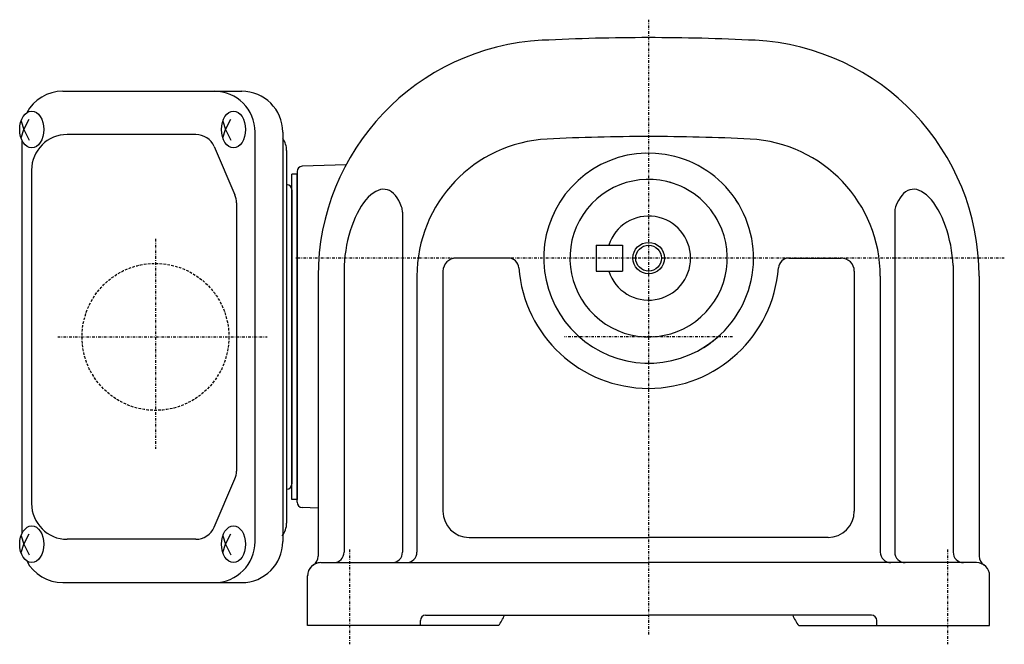
# Model space of a CAD drawing. Extents: x -493 to 198, y -253 to 279.
# Drawn here: x 11 to 198, y -76 to 43 of the extents above; entities that cross this region are included whole.
import ezdxf

# ---------------------------------------------------------------- set-up
doc = ezdxf.new("R2010")
doc.units = 0
doc.header["$MEASUREMENT"] = 0
doc.linetypes.add('CENTER', pattern=[1, 0.5, -0.25, 0, -0.25])
doc.linetypes.add('DASHED', pattern=[0.75, 0.5, -0.25])
doc.layers.get('0').update_dxf_attribs({"color": 53})

msp = doc.modelspace()

# ---------------------------------------------------------------- linework, layer by layer
at = {"linetype": 'CENTER', "lineweight": -3}
for p, q in [((130.401257, 42.767061), (130.401257, -74.35011)), ((36.401257, 0.998838), (36.401257, -38.946552)), ((198.201428, -2.646095), (63.08229, -2.646095)), ((17.756324, -17.646095), (57.701714, -17.646095)), ((146.388003, -17.646095), (114.356683, -17.646095)), ((73.401257, -58.173946), (73.401257, -76.19895)), ((187.401257, -58.173946), (187.401257, -76.19895))]:
    msp.add_line(p, q, dxfattribs=at)
at = {"linetype": 'Continuous', "lineweight": -3}
for p, q in [((18.730108, 29.153905), (52.845733, 29.153905)), ((10.768236, 23.443922), (11.278063, 21.853905)), ((11.278063, 21.853905), (12.327251, 23.853905)), ((49.226498, 23.443922), (49.736325, 21.853905)), ((49.736325, 21.853905), (50.785513, 23.853905)), ((10.768236, 20.263889), (11.278063, 21.853905)), ((11.278063, 21.853905), (12.327251, 19.853905)), ((44.094366, 20.903905), (19.58373, 20.903905)), ((49.226498, 20.263889), (49.736325, 21.853905)), ((49.736325, 21.853905), (50.785513, 19.853905)), ((55.389148, -56.646095), (55.389148, 21.353905)), ((60.645733, 21.353905), (60.645733, -56.646095)), ((10.930108, 19.852724), (10.930108, -55.144913)), ((47.586357, 18.602571), (51.532456, 9.407901)), ((61.401257, 17.853905), (61.401257, -53.146095)), ((72.733889, 15.145801), (64.366357, 14.853601)), ((12.78373, 14.103905), (12.78373, -49.396095)), ((62.401257, -48.646095), (62.401257, 13.353905)), ((63.401257, 13.353905), (62.401257, 13.353905)), ((63.401257, 13.85421), (63.401257, -17.646095)), ((63.401257, 13.353905), (63.401257, -48.646095)), ((63.401257, -48.646095), (63.401257, 13.353905)), ((62.401257, 10.353905), (62.401257, -45.646095)), ((51.840465, 7.909235), (51.840465, -43.201425)), ((83.486334, 6.1361), (83.486334, -58.646095)), ((177.31618, 6.1361), (177.31618, -58.646095)), ((120.401249, -0.146095), (120.401249, -5.146095)), ((120.401249, -0.146095), (125.401249, -0.146095)), ((125.401249, -0.146095), (125.401249, -5.146095)), ((103.675988, -2.646095), (93.701257, -2.646095)), ((157.126526, -2.646095), (167.101257, -2.646095)), ((72.356399, -4.072984), (72.356399, -58.646095)), ((91.201257, -5.146095), (91.201257, -50.846095)), ((120.401249, -5.146095), (125.401249, -5.146095)), ((169.601257, -5.146095), (169.601257, -50.846095)), ((188.446115, -4.072984), (188.446115, -58.646095)), ((67.401257, -6.102726), (67.401257, -59.404442)), ((86.238005, -6.102726), (86.238005, -58.646095)), ((174.564508, -6.102726), (174.564508, -58.646095)), ((193.401257, -6.102726), (193.401257, -59.404442)), ((63.401257, -49.146399), (63.401257, -17.646095)), ((47.586357, -53.894761), (51.532456, -44.700091)), ((63.401257, -48.646095), (62.401257, -48.646095)), ((67.401257, -50.251771), (64.366357, -50.14579)), ((10.768236, -55.556078), (11.278063, -57.146095)), ((11.278063, -57.146095), (12.327251, -55.146095)), ((44.094366, -56.196095), (19.58373, -56.196095)), ((49.226498, -55.556078), (49.736325, -57.146095)), ((49.736325, -57.146095), (50.785513, -55.146095)), ((96.201257, -55.846095), (130.401257, -55.846095)), ((164.601257, -55.846095), (130.401257, -55.846095)), ((10.768236, -58.736111), (11.278063, -57.146095)), ((11.278063, -57.146095), (12.327251, -59.146095)), ((49.226498, -58.736111), (49.736325, -57.146095)), ((49.736325, -57.146095), (50.785513, -59.146095)), ((67.90125, -60.646095), (130.401257, -60.646095)), ((192.901263, -60.646095), (130.401257, -60.646095)), ((65.401263, -72.646095), (65.401263, -63.137919)), ((195.401263, -72.646095), (195.401263, -63.146095)), ((18.730108, -64.446095), (52.845733, -64.446095)), ((87.90125, -70.646095), (130.401257, -70.646095)), ((172.901263, -70.646095), (130.401257, -70.646095)), ((101.763175, -72.646095), (65.401263, -72.646095)), ((86.90125, -72.646095), (86.90125, -71.646095)), ((159.039338, -72.646095), (195.40125, -72.646095)), ((173.901263, -72.646095), (173.901263, -71.646095))]:
    msp.add_line(p, q, dxfattribs=at)
for radius in [3, 2.4585]:
    msp.add_circle((130.401257, -2.646095), radius, dxfattribs=at)
at = {"linetype": 'DASHED', "lineweight": -3}
msp.add_circle((36.401257, -17.646095), 14, dxfattribs=at)
at = {"linetype": 'Continuous', "lineweight": -3}
for centre, radius, start, end in [((112.401257, -6.102726), 45, 92.906384, 180), ((130.401257, -360.646095), 400, 90, 92.906384), ((130.401257, -360.646095), 400, 87.093616, 90), ((148.401257, -6.102726), 45, 0, 87.093616), ((18.730108, 21.353905), 7.8, 90, 151.87484), ((47.589148, 21.353905), 7.8, 0, 90), ((52.845733, 21.353905), 7.8, 0, 90), ((19.58373, 14.103905), 6.8, 90, 180), ((44.094366, 17.103905), 3.8, 23.227672, 90), ((57.601257, 17.853905), 3.8, 0, 36.757251), ((112.401257, -6.102726), 26.163251, 92.906384, 180), ((130.401257, -360.646095), 381.163251, 90, 92.906384), ((130.401257, -360.646095), 381.163251, 87.093616, 90), ((148.401257, -6.102726), 26.163251, 0, 87.093616), ((130.401257, -2.646095), 20, 75.608179, 158.452065), ((130.401257, -2.646095), 20, 31.725452, 75.608179), ((64.401257, 13.85421), 1, 92, 180), ((61.401257, 10.353905), 1, 0, 90), ((130.401257, -2.646095), 15, 71.480228, 31.760752), ((130.401257, -2.646095), 15, 29.495546, 74.3273), ((48.040465, 7.909235), 3.8, 0, 23.227672), ((130.401257, -2.646095), 20, 301.817286, 33.739347), ((80.486334, 6.1361), 3, 0, 19.225523), ((130.401257, -2.646095), 20, 151.820241, 313.242851), ((180.31618, 6.1361), 3, 160.774477, 180), ((130.401249, -2.646095), 8, 198.209957, 161.789969), ((93.701257, -5.146095), 2.5, 90, 180), ((103.675988, -4.646095), 2, 4.279783, 90), ((157.126526, -4.646095), 2, 90, 175.720217), ((167.101257, -5.146095), 2.5, 0, 90), ((130.401257, -2.646095), 24.8, 184.279783, 270), ((130.401257, -2.646095), 24.8, 270, 355.720217), ((48.040465, -43.201425), 3.8, 336.772328, 0), ((61.401257, -45.646095), 1, 270, 0), ((19.58373, -49.396095), 6.8, 180, 270), ((64.401257, -49.146399), 1, 180, 268), ((96.201257, -50.846095), 5, 180, 270), ((164.601257, -50.846095), 5, 270, 0), ((44.094366, -52.396095), 3.8, 270, 336.772328), ((57.601257, -53.146095), 3.8, 321.247352, 0), ((47.589148, -56.646095), 7.8, 270, 0), ((52.845733, -56.646095), 7.8, 270, 0), ((65.401257, -59.404442), 2, 303.749091, 0), ((70.356399, -58.646095), 2, 270, 0), ((81.486334, -58.646095), 2, 270, 0), ((84.238005, -58.646095), 2, 270, 0), ((176.564508, -58.646095), 2, 180, 270), ((179.31618, -58.646095), 2, 180, 270), ((190.446115, -58.646095), 2, 180, 270), ((195.401257, -59.404442), 2, 180, 236.250909), ((18.730108, -56.646095), 7.8, 208.12516, 270), ((67.90125, -63.146095), 2.5, 90, 180), ((192.901263, -63.146095), 2.5, 0, 90), ((87.90125, -71.646095), 1, 90, 180), ((96.401273, -68.146095), 7, 319.994853, 339.075168), ((164.401241, -68.146095), 7, 200.924832, 220.005147), ((172.901263, -71.646095), 1, 0, 90)]:
    msp.add_arc(centre, radius, start, end, dxfattribs=at)
at = {"linetype": 'DASHED', "lineweight": -3}
msp.add_arc((67.901263, -63.146095), 2.5, 90, 180, dxfattribs=at)
at = {"linetype": 'Continuous', "lineweight": -3}
for centre in [(12.815517, 21.853905), (51.273779, 21.853905), (12.815517, -57.146095), (51.273779, -57.146095)]:
    msp.add_ellipse(centre, major_axis=(0, 3.5), ratio=0.656603, dxfattribs=at)
for centre, major_axis, start_param, end_param in [((78.212245, -1.679748), (2.134712, 12.106555), 5.6029001831, 1.8487999521), ((182.590268, -1.679748), (-2.134712, 12.106555), 4.4343853551, 0.6802851241)]:
    msp.add_ellipse(centre, major_axis=major_axis, ratio=0.452682, start_param=start_param, end_param=end_param, dxfattribs=at)

doc.saveas('drawing.dxf')
